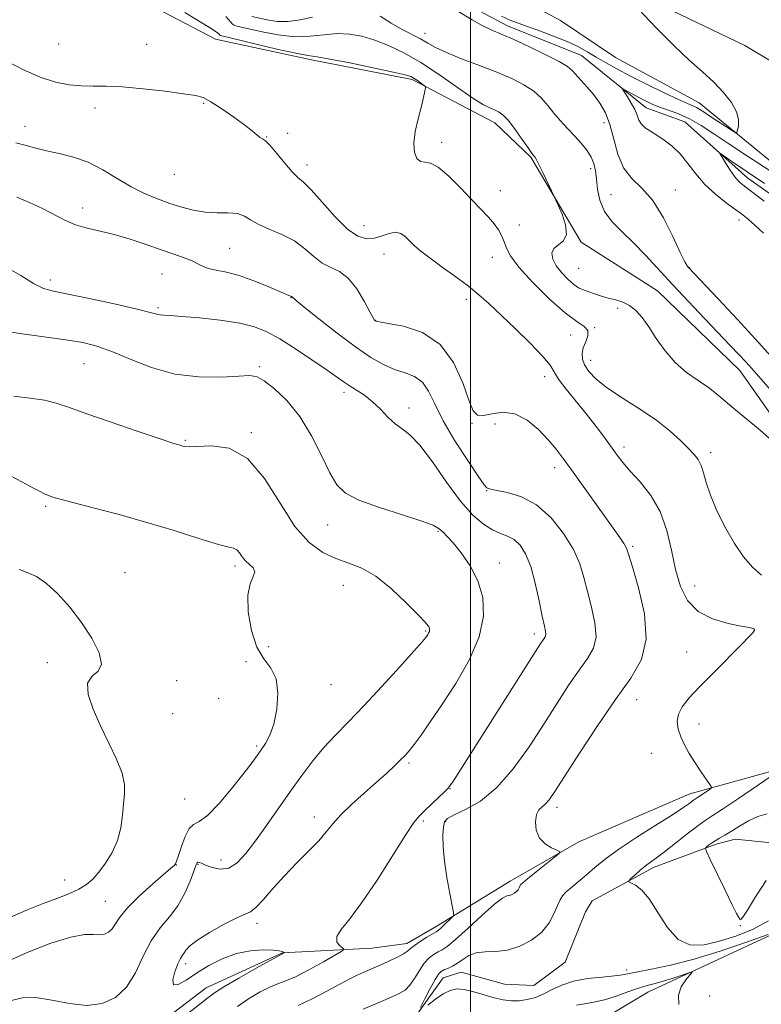
# Model space of a CAD drawing. Extents: x 2114800 to 2117700, y 354800 to 357700.
# Drawn here: x 2116384 to 2116575, y 355157 to 355411 of the extents above; entities that cross this region are included whole.
import ezdxf

# ---------------------------------------------------------------- set-up
doc = ezdxf.new("R2010")
doc.units = 0
doc.header["$MEASUREMENT"] = 0
for name, color, linetype, lineweight in [('32000', 7, 'Continuous', 0), ('DTM HARD BREAKLINE', 7, 'Continuous', 0), ('DTM SPOT ELEVATION', 2, 'Continuous', 13), ('INDEX CONTOUR', 41, 'Continuous', 13), ('INTERMEDIATE CONTOUR', 44, 'Continuous', 0)]:
    doc.layers.add(name, color=color, linetype=linetype, lineweight=lineweight)

msp = doc.modelspace()

# ---------------------------------------------------------------- linework, layer by layer
at = {"layer": '32000', "flags": 128}
msp.add_lwpolyline([(2116500, 355000), (2116500, 357500)], dxfattribs=at)
at = {"layer": 'DTM HARD BREAKLINE'}
for points in [[(2116761.24, 355271.97, 980.33), (2116701.5, 355316.59, 981.71), (2116645.87, 355357.25, 983.23), (2116602.26, 355384.99, 984.8), (2116570.64, 355403.9, 986.57), (2116537.31, 355419.96, 987.98), (2116504.41, 355434.48, 989.02), (2116480.74, 355442.38, 989.84), (2116439.4, 355455.4, 991.65), (2116372.96, 355475.38, 993.58), (2116317.37, 355491.93, 994.94), (2116240.41, 355514.57, 997.24), (2116167.82, 355535.75, 999.09), (2116088.36, 355559.21, 1000.01), (2115996.01, 355585.64, 1000.69), (2115905.3, 355614.1, 1001.23), (2115869.462, 355624.357, 1001.369)], [(2116381.78, 355457.85, 990.95), (2116384.56, 355457.11, 990.82), (2116393.63, 355447.98, 990.68), (2116403.7, 355434.01, 990.12), (2116406.46, 355431.78, 990.06), (2116418.69, 355434.03, 989.94), (2116425.45, 355433.28, 989.85), (2116433.66, 355425.58, 989.52), (2116439.17, 355419.11, 989.01), (2116443.46, 355414.54, 988.74), (2116445.37, 355413.44, 988.4), (2116449.67, 355412.95, 988.3), (2116462.58, 355421.38, 987.89), (2116472.06, 355427.61, 987.85), (2116473.69, 355427.51, 987.84), (2116496.52, 355415.92, 987.64), (2116509.53, 355408.97, 987.47), (2116528.56, 355401.3, 987.19), (2116545.2, 355387.85, 985.28), (2116555.18, 355384.17, 984.85), (2116571.44, 355369.7, 983.29), (2116589.38, 355357.06, 982.99), (2116592.417, 355355.89, 982.99)], [(2116584.32, 355368.29, 986.67), (2116558.91, 355389.07, 988.81), (2116537.35, 355400.77, 989.33), (2116523.14, 355410.28, 989.49), (2116507.87, 355418.59, 990.38), (2116474.37, 355433.66, 990.24)], [(2116620.86, 355274.09, 991.65), (2116600.24, 355284.41, 992.04), (2116582.52, 355301.52, 991.72), (2116569.34, 355320.13, 990.9), (2116548.1, 355340.68, 991.26), (2116528.45, 355353.16, 991.85), (2116515.55, 355375.1, 992.14), (2116506.23, 355383.91, 992.67), (2116484.94, 355395.09, 994.26), (2116459.03, 355400.18, 994.34), (2116434.34, 355405.55, 994.7), (2116417.04, 355414.52, 995.19), (2116379.56, 355426.41, 995.9)], [(2116384.62, 355131.49, 1004.54), (2116400.28, 355142.78, 1004.73), (2116415.25, 355148.31, 1004.63), (2116431.94, 355161.07, 1004.65), (2116451.54, 355170.07, 1004.06), (2116474.66, 355171.28, 1001.1), (2116483.62, 355172.46, 1000.52), (2116491.12, 355176.85, 1000.48), (2116510.19, 355188.55, 998.52), (2116527.89, 355198.65, 997.82), (2116556.45, 355211.02, 996.63), (2116586.24, 355219.28, 993.36), (2116602.79, 355229.32, 992.76), (2116625.58, 355246.31, 992.01), (2116638.19, 355253.77, 991.01), (2116634.29, 355265.71, 990.92), (2116620.86, 355274.09, 991.65)], [(2116475.188, 355141.518, 996.299), (2116484.69, 355152.13, 996.17), (2116492.94, 355163.63, 995.25), (2116497.6, 355165.12, 995.17), (2116508.74, 355162.04, 994.97), (2116516.29, 355161.66, 994.82), (2116524.33, 355167.68, 994.68), (2116529.61, 355180.66, 994.64), (2116531.27, 355183.45, 994.61), (2116547.28, 355192.16, 993.55), (2116563.21, 355198.11, 991.66), (2116568.1, 355199.34, 991.32), (2116577.5, 355198.38, 991.15), (2116590.1, 355206.76, 990.77), (2116606.15, 355201.4, 990.36), (2116624.58, 355207.53, 990.03), (2116638.1, 355215.67, 989.59), (2116658.65, 355223.28, 987.6), (2116671.52, 355224.05, 987.44), (2116689.04, 355224.85, 985.37), (2116708.52, 355228.41, 983.77), (2116738.39, 355236.42, 981.13), (2116757.968, 355245.008, 979.827)], [(2116502.426, 355000, 1016.902), (2116504.88, 355008.39, 1016.38), (2116503.34, 355018.05, 1015.53), (2116488.96, 355037.11, 1014.06), (2116469.02, 355046.52, 1010.75), (2116456.42, 355057.02, 1008.53), (2116454.94, 355070.8, 1007.17), (2116457.82, 355095.05, 1003.86), (2116473.97, 355127.17, 1001.21), (2116497.14, 355140.13, 1000.65), (2116528.26, 355149.43, 1000.31), (2116545.64, 355159.92, 999), (2116585.93, 355178.68, 995.56), (2116616.39, 355185.47, 994.68), (2116637.93, 355189.24, 994.18), (2116653.54, 355198.34, 992.39), (2116675.65, 355209.35, 988.8), (2116689, 355215.66, 987.72)]]:
    msp.add_polyline3d(points, dxfattribs=at)
at = {"layer": 'DTM SPOT ELEVATION'}
for p in [(2116488.236, 355407.026, 989.355), (2116393.94, 355404.24, 994.85), (2116416.58, 355404.18, 995.05), (2116403.25, 355387.8, 996.55), (2116431.22, 355388.98, 996.15), (2116534.347, 355384.013, 988.595), (2116385.22, 355383.09, 997.35), (2116447.5, 355380.26, 995.95), (2116452.9, 355381.23, 994.15), (2116492.57, 355378.91, 993.55), (2116457.91, 355373.08, 995.45), (2116530.95, 355372.15, 990.45), (2116423.69, 355370.7, 996.75), (2116507.65, 355366.44, 993.25), (2116552.76, 355366.643, 987.55), (2116536.14, 355365.45, 988.85), (2116400.07, 355362.01, 999.45), (2116569.11, 355358.89, 986.55), (2116472.57, 355357.46, 995.15), (2116512.57, 355357.66, 993.15), (2116437.97, 355351.59, 999.05), (2116477.68, 355350.13, 996.75), (2116505.56, 355349.29, 994.75), (2116527.82, 355346.5, 990.85), (2116556.34, 355346.63, 987.95), (2116391.8, 355343.42, 1001.55), (2116420.54, 355344.99, 1000.95), (2116453.71, 355338.92, 1000.05), (2116498.9, 355338.46, 996.45), (2116419.47, 355336.34, 1001.75), (2116537.92, 355336.19, 992.35), (2116475.57, 355333.08, 997.95), (2116531.97, 355331.15, 993.95), (2116525.76, 355329.24, 994.75), (2116400.46, 355321.9, 1004.95), (2116445.6, 355321.11, 1003.75), (2116530.92, 355322.71, 993.35), (2116519.12, 355318.58, 996.55), (2116467.38, 355314.53, 1002.45), (2116484.16, 355310.45, 1001.45), (2116500.35, 355306.53, 998.15), (2116506.29, 355306.32, 998.95), (2116443.52, 355304.07, 1005.85), (2116426.53, 355302.13, 1005.85), (2116539.47, 355300.44, 995.55), (2116561.86, 355298.95, 993.55), (2116521.63, 355295.1, 998.55), (2116504.18, 355289.18, 1000.05), (2116390.57, 355285.09, 1008.25), (2116463.18, 355280.3, 1004.75), (2116491.58, 355278.68, 1004.15), (2116541.78, 355274.79, 997.75), (2116507.37, 355270.51, 1003.35), (2116411.03, 355268.02, 1009.35), (2116439.31, 355269.76, 1008.35), (2116467.19, 355264.77, 1006.85), (2116557.68, 355264.64, 995.15), (2116488.42, 355253.01, 1006.15), (2116516.44, 355252.21, 1002.45), (2116572.95, 355253.26, 996.05), (2116448.04, 355248.97, 1006.95), (2116555.62, 355247.6, 996.95), (2116390.98, 355244.82, 1010.55), (2116442.12, 355245.13, 1008.55), (2116424.33, 355240.18, 1009.45), (2116464.01, 355239.18, 1007.25), (2116435.11, 355235.68, 1009.05), (2116542.79, 355235.33, 997.15), (2116423.25, 355231.68, 1008.35), (2116558.82, 355229.06, 995.25), (2116444.9, 355223.41, 1008.25), (2116546.59, 355221.48, 997.05), (2116484.15, 355218.95, 1003.75), (2116494.69, 355212.42, 1001.95), (2116426.4, 355209.73, 1009.05), (2116522.28, 355207.57, 997.55), (2116459.72, 355205.09, 1004.55), (2116487.8, 355204.03, 1001.75), (2116493.6, 355203.9, 999.75), (2116435.72, 355193.98, 1006.75), (2116424.26, 355192.75, 1007.95), (2116429.77, 355192.88, 1005.85), (2116395.42, 355188.87, 1010.85), (2116405.94, 355183.36, 1008.95), (2116444.98, 355177.65, 1003.55), (2116569.46, 355177.1, 992.05), (2116426.58, 355167.26, 1003.55), (2116540.183, 355165.691, 995.53), (2116561.57, 355158.96, 996.55)]:
    msp.add_point(p, dxfattribs=at)
at = {"layer": 'INDEX CONTOUR'}
for points in [[(2116459.295, 355411.143, 990), (2116456.117, 355410.457, 990), (2116453.009, 355410.073, 990), (2116450.3, 355410.104, 990), (2116448.041, 355410.41, 990), (2116443.7, 355411.315, 990)], [(2116578.984, 355313.158, 990), (2116572.394, 355320.655, 990), (2116570.846, 355322.374, 990), (2116569.093, 355324.268, 990), (2116566.885, 355326.608, 990), (2116560.279, 355333.525, 990), (2116556.132, 355337.888, 990), (2116552.028, 355342.271, 990), (2116545.043, 355349.867, 990), (2116541.97, 355353.034, 990), (2116539.047, 355355.838, 990), (2116536.47, 355358.467, 990), (2116534.504, 355361.142, 990), (2116533.321, 355364.004, 990), (2116532.726, 355366.87, 990), (2116532.434, 355369.472, 990), (2116532.179, 355371.622, 990), (2116531.777, 355373.445, 990), (2116531.067, 355375.143, 990), (2116529.934, 355376.883, 990), (2116528.455, 355378.692, 990), (2116526.756, 355380.563, 990), (2116524.958, 355382.487, 990), (2116523.159, 355384.448, 990), (2116521.451, 355386.428, 990), (2116519.87, 355388.403, 990), (2116518.222, 355390.32, 990), (2116516.256, 355392.123, 990), (2116513.752, 355393.779, 990), (2116510.609, 355395.37, 990), (2116506.757, 355397.003, 990), (2116502.259, 355398.744, 990), (2116497.695, 355400.48, 990), (2116493.779, 355402.058, 990), (2116491.005, 355403.369, 990), (2116488.986, 355404.498, 990), (2116487.114, 355405.576, 990), (2116482.347, 355408.042, 990), (2116479.557, 355409.614, 990), (2116476.687, 355411.454, 990)], [(2116455.587, 355156.506, 1000), (2116459.174, 355158.186, 1000), (2116462.952, 355160.183, 1000), (2116466.331, 355162.035, 1000), (2116468.877, 355163.388, 1000), (2116470.768, 355164.327, 1000), (2116472.335, 355165.048, 1000), (2116477.278, 355167.19, 1000), (2116479.256, 355168.06, 1000), (2116481.179, 355168.957, 1000), (2116482.738, 355169.786, 1000), (2116483.749, 355170.492, 1000), (2116484.532, 355171.183, 1000), (2116485.532, 355172.004, 1000), (2116487.044, 355173.037, 1000), (2116488.762, 355174.11, 1000), (2116491.137, 355175.519, 1000), (2116491.708, 355175.901, 1000), (2116492.317, 355176.418, 1000), (2116493.223, 355177.26, 1000), (2116495.109, 355179.061, 1000), (2116495.57, 355179.614, 1000), (2116495.615, 355180.428, 1000), (2116495.284, 355182.202, 1000), (2116494.646, 355185.391, 1000), (2116493.901, 355189.476, 1000), (2116493.278, 355193.696, 1000), (2116492.953, 355197.4, 1000), (2116492.889, 355200.377, 1000), (2116492.996, 355202.528, 1000), (2116493.27, 355203.85, 1000), (2116494.055, 355204.719, 1000), (2116495.781, 355205.61, 1000), (2116498.727, 355206.977, 1000), (2116502.559, 355209.199, 1000), (2116506.792, 355212.64, 1000), (2116511.008, 355217.481, 1000), (2116515.051, 355223.186, 1000), (2116518.83, 355229.04, 1000), (2116522.265, 355234.423, 1000), (2116525.317, 355239.104, 1000), (2116527.956, 355242.946, 1000), (2116530.122, 355245.94, 1000), (2116531.641, 355248.585, 1000), (2116532.307, 355251.502, 1000), (2116532.024, 355255.134, 1000), (2116531.131, 355259.188, 1000), (2116530.074, 355263.191, 1000), (2116529.155, 355266.811, 1000), (2116528.094, 355270.283, 1000), (2116526.465, 355273.989, 1000), (2116523.957, 355278.13, 1000), (2116520.716, 355282.202, 1000), (2116517.001, 355285.522, 1000), (2116513.115, 355287.597, 1000), (2116509.533, 355288.674, 1000), (2116506.774, 355289.19, 1000), (2116505.198, 355289.51, 1000), (2116504.527, 355289.714, 1000), (2116504.324, 355289.808, 1000), (2116504.147, 355289.927, 1000), (2116503.524, 355290.697, 1000), (2116501.978, 355292.872, 1000), (2116499.25, 355296.902, 1000), (2116495.957, 355302.027, 1000), (2116492.935, 355307.187, 1000), (2116490.789, 355311.5, 1000), (2116489.196, 355314.81, 1000), (2116487.602, 355317.141, 1000), (2116485.571, 355318.588, 1000), (2116483.136, 355319.53, 1000), (2116480.446, 355320.417, 1000), (2116477.58, 355321.66, 1000), (2116474.317, 355323.512, 1000), (2116470.365, 355326.187, 1000), (2116465.64, 355329.723, 1000), (2116460.907, 355333.438, 1000), (2116457.139, 355336.474, 1000), (2116455.04, 355338.199, 1000), (2116454.016, 355339.083, 1000), (2116453.906, 355339.136, 1000), (2116453.771, 355339.236, 1000), (2116453.641, 355339.305, 1000), (2116452.575, 355339.744, 1000), (2116447.865, 355341.758, 1000), (2116444.17, 355343.254, 1000), (2116440.405, 355344.582, 1000), (2116437.129, 355345.451, 1000), (2116434.466, 355345.991, 1000), (2116432.435, 355346.436, 1000), (2116430.978, 355346.978, 1000), (2116429.74, 355347.631, 1000), (2116428.289, 355348.365, 1000), (2116426.266, 355349.166, 1000), (2116423.604, 355350.091, 1000), (2116420.307, 355351.213, 1000), (2116416.438, 355352.559, 1000), (2116412.297, 355353.952, 1000), (2116408.243, 355355.171, 1000), (2116404.563, 355356.07, 1000), (2116401.26, 355356.83, 1000), (2116398.265, 355357.709, 1000), (2116395.485, 355358.902, 1000), (2116389.746, 355361.887, 1000), (2116386.44, 355363.411, 1000), (2116383.1, 355364.767, 1000)], [(2116381.515, 355179.284, 1010), (2116386.056, 355181.271, 1010), (2116389.948, 355182.774, 1010), (2116393.467, 355184.074, 1010), (2116396.568, 355185.275, 1010), (2116399.128, 355186.44, 1010), (2116401.094, 355187.648, 1010), (2116402.707, 355189.06, 1010), (2116404.278, 355190.859, 1010), (2116406.016, 355193.175, 1010), (2116407.719, 355195.937, 1010), (2116409.083, 355199.021, 1010), (2116409.896, 355202.286, 1010), (2116410.312, 355205.509, 1010), (2116410.582, 355208.449, 1010), (2116410.852, 355210.982, 1010), (2116410.869, 355213.456, 1010), (2116410.277, 355216.339, 1010), (2116408.847, 355219.965, 1010), (2116406.851, 355224.144, 1010), (2116404.689, 355228.554, 1010), (2116402.765, 355232.859, 1010), (2116401.511, 355236.662, 1010), (2116401.364, 355239.555, 1010), (2116402.504, 355241.344, 1010), (2116404.077, 355242.697, 1010), (2116404.973, 355244.498, 1010), (2116404.351, 355247.4, 1010), (2116402.449, 355251.132, 1010), (2116399.777, 355255.193, 1010), (2116396.792, 355259.114, 1010), (2116393.739, 355262.567, 1010), (2116390.815, 355265.259, 1010), (2116388.177, 355267.006, 1010), (2116385.845, 355268.077, 1010), (2116383.802, 355268.851, 1010)]]:
    msp.add_polyline3d(points, dxfattribs=at)
at = {"layer": 'INTERMEDIATE CONTOUR'}
for points in [[(2116578.976, 355322.051, 988), (2116574.192, 355327.362, 988), (2116568.824, 355333.173, 988), (2116563.661, 355338.676, 988), (2116556.107, 355346.669, 988), (2116555.806, 355347.064, 988), (2116555.19, 355348.162, 988), (2116554.016, 355350.579, 988), (2116552.122, 355354.634, 988), (2116549.675, 355359.461, 988), (2116546.924, 355363.897, 988), (2116544.12, 355367.114, 988), (2116541.529, 355369.642, 988), (2116539.415, 355372.344, 988), (2116537.946, 355375.84, 988), (2116536.885, 355379.76, 988), (2116535.896, 355383.487, 988), (2116534.704, 355386.547, 988), (2116533.295, 355389.031, 988), (2116531.719, 355391.175, 988), (2116530.048, 355393.155, 988), (2116526.161, 355397.426, 988), (2116524.941, 355398.428, 988), (2116522.777, 355399.724, 988), (2116519.233, 355401.551, 988), (2116514.971, 355403.61, 988), (2116510.929, 355405.469, 988), (2116505.337, 355407.898, 988), (2116503.024, 355409.027, 988), (2116500.402, 355410.514, 988), (2116492.982, 355414.997, 988)], [(2116574.925, 355267.396, 994), (2116572.578, 355269.433, 994), (2116570.277, 355272.117, 994), (2116567.96, 355275.523, 994), (2116565.619, 355279.623, 994), (2116563.462, 355283.962, 994), (2116561.754, 355287.981, 994), (2116560.664, 355291.238, 994), (2116559.979, 355293.755, 994), (2116559.39, 355295.672, 994), (2116558.624, 355297.161, 994), (2116557.55, 355298.522, 994), (2116556.071, 355300.084, 994), (2116554.081, 355302.103, 994), (2116551.44, 355304.53, 994), (2116547.996, 355307.238, 994), (2116543.744, 355310.094, 994), (2116539.266, 355312.929, 994), (2116535.289, 355315.566, 994), (2116532.382, 355317.865, 994), (2116530.476, 355319.844, 994), (2116529.344, 355321.559, 994), (2116528.786, 355323.078, 994), (2116528.705, 355324.51, 994), (2116529.034, 355325.978, 994), (2116529.642, 355327.552, 994), (2116530.163, 355329.091, 994), (2116530.168, 355330.404, 994), (2116529.287, 355331.445, 994), (2116527.375, 355332.751, 994), (2116524.341, 355335.004, 994), (2116520.275, 355338.609, 994), (2116515.969, 355342.866, 994), (2116512.394, 355346.798, 994), (2116510.258, 355349.662, 994), (2116509.211, 355351.664, 994), (2116508.638, 355353.245, 994), (2116508.018, 355354.776, 994), (2116507.189, 355356.337, 994), (2116506.082, 355357.936, 994), (2116504.625, 355359.622, 994), (2116500.332, 355364.085, 994), (2116497.423, 355367.169, 994), (2116494.383, 355370.246, 994), (2116491.68, 355372.546, 994), (2116489.661, 355373.555, 994), (2116488.213, 355373.781, 994), (2116487.103, 355373.983, 994), (2116486.167, 355374.799, 994), (2116485.522, 355376.364, 994), (2116485.354, 355378.693, 994), (2116485.763, 355381.706, 994), (2116486.514, 355384.957, 994), (2116487.286, 355387.908, 994), (2116487.826, 355390.133, 994), (2116488.142, 355391.647, 994), (2116488.307, 355392.579, 994), (2116488.367, 355393.075, 994), (2116488.254, 355393.358, 994), (2116487.87, 355393.672, 994), (2116486.294, 355394.826, 994), (2116485.444, 355395.413, 994), (2116484.63, 355395.858, 994), (2116483.132, 355396.327, 994), (2116480.046, 355397.048, 994), (2116474.894, 355398.155, 994), (2116468.905, 355399.387, 994), (2116463.732, 355400.385, 994), (2116460.487, 355400.921, 994), (2116458.113, 355401.278, 994), (2116455.009, 355401.871, 994), (2116450.108, 355402.974, 994), (2116444.471, 355404.309, 994), (2116435.615, 355406.445, 994), (2116435.527, 355406.495, 994), (2116435.449, 355406.568, 994), (2116435.357, 355406.678, 994), (2116435.155, 355406.878, 994), (2116434.442, 355407.391, 994), (2116432.742, 355408.48, 994), (2116426.399, 355412.389, 994)], [(2116508.004, 355411.412, 988), (2116510.216, 355410.436, 988), (2116512.242, 355409.639, 988), (2116518.044, 355407.536, 988), (2116521.784, 355406.132, 988), (2116525.265, 355404.711, 988), (2116528.003, 355403.407, 988), (2116530.229, 355402.17, 988), (2116532.355, 355400.898, 988), (2116534.754, 355399.496, 988), (2116537.65, 355397.887, 988), (2116541.227, 355396, 988), (2116545.509, 355393.835, 988), (2116549.869, 355391.696, 988), (2116553.522, 355389.959, 988), (2116555.895, 355388.889, 988), (2116557.28, 355388.297, 988), (2116558.183, 355387.881, 988), (2116559.057, 355387.38, 988), (2116560.138, 355386.677, 988), (2116561.612, 355385.697, 988), (2116567.231, 355382.042, 988), (2116568.151, 355381.484, 988), (2116568.542, 355381.488, 988), (2116568.737, 355382.056, 988), (2116568.961, 355383.178, 988), (2116568.984, 355384.791, 988), (2116568.47, 355386.815, 988), (2116567.165, 355389.167, 988), (2116565.16, 355391.731, 988), (2116562.631, 355394.387, 988), (2116559.705, 355397.093, 988), (2116556.314, 355400.133, 988), (2116552.338, 355403.87, 988), (2116547.817, 355408.443, 988), (2116543.417, 355413.084, 988)], [(2116577.734, 355301.909, 992), (2116574.559, 355304.725, 992), (2116567.762, 355310.325, 992), (2116563.344, 355314.14, 992), (2116561.237, 355315.753, 992), (2116558.594, 355317.526, 992), (2116555.624, 355319.617, 992), (2116552.69, 355322.157, 992), (2116550.087, 355325.185, 992), (2116547.834, 355328.389, 992), (2116545.883, 355331.362, 992), (2116544.17, 355333.778, 992), (2116542.577, 355335.609, 992), (2116540.97, 355336.906, 992), (2116539.245, 355337.746, 992), (2116537.402, 355338.309, 992), (2116535.467, 355338.803, 992), (2116533.492, 355339.384, 992), (2116531.624, 355339.997, 992), (2116528.821, 355340.961, 992), (2116527.765, 355341.461, 992), (2116526.578, 355342.295, 992), (2116525.069, 355343.636, 992), (2116523.46, 355345.328, 992), (2116522.072, 355347.13, 992), (2116521.19, 355348.832, 992), (2116520.949, 355350.331, 992), (2116521.442, 355351.554, 992), (2116523.967, 355353.582, 992), (2116524.741, 355355.218, 992), (2116524.478, 355357.678, 992), (2116523.56, 355360.421, 992), (2116522.584, 355362.703, 992), (2116521.986, 355364.037, 992), (2116521.563, 355364.952, 992), (2116518.664, 355370.989, 992), (2116517.562, 355373.23, 992), (2116516.867, 355374.572, 992), (2116516.505, 355375.183, 992), (2116516.135, 355375.632, 992), (2116515.719, 355376.194, 992), (2116514.821, 355377.475, 992), (2116513.302, 355379.668, 992), (2116511.469, 355382.249, 992), (2116509.736, 355384.521, 992), (2116508.411, 355385.957, 992), (2116507.365, 355386.732, 992), (2116506.362, 355387.196, 992), (2116505.14, 355387.702, 992), (2116503.34, 355388.625, 992), (2116500.581, 355390.343, 992), (2116496.647, 355393.064, 992), (2116491.988, 355396.317, 992), (2116487.219, 355399.46, 992), (2116482.843, 355401.977, 992), (2116478.9, 355403.868, 992), (2116475.316, 355405.259, 992), (2116472.006, 355406.25, 992), (2116468.83, 355406.828, 992), (2116465.64, 355406.952, 992), (2116462.294, 355406.656, 992), (2116458.686, 355406.257, 992), (2116454.718, 355406.146, 992), (2116450.415, 355406.59, 992), (2116446.282, 355407.366, 992), (2116439.783, 355408.846, 992), (2116439.258, 355409.003, 992), (2116438.917, 355409.193, 992), (2116438.616, 355409.477, 992), (2116437.758, 355410.508, 992), (2116436.925, 355411.333, 992)], [(2116487.114, 355156.027, 996), (2116488.254, 355158.262, 996), (2116489.633, 355160.915, 996), (2116490.891, 355163.221, 996), (2116491.772, 355164.611, 996), (2116492.438, 355165.29, 996), (2116493.153, 355165.657, 996), (2116494.123, 355166.056, 996), (2116495.313, 355166.608, 996), (2116496.624, 355167.377, 996), (2116498.002, 355168.371, 996), (2116499.556, 355169.362, 996), (2116501.438, 355170.064, 996), (2116503.757, 355170.311, 996), (2116506.466, 355170.409, 996), (2116509.472, 355170.784, 996), (2116512.646, 355171.772, 996), (2116515.7, 355173.356, 996), (2116518.307, 355175.429, 996), (2116520.222, 355177.84, 996), (2116521.532, 355180.257, 996), (2116522.41, 355182.303, 996), (2116523.042, 355183.724, 996), (2116523.687, 355184.754, 996), (2116524.619, 355185.752, 996), (2116526.038, 355187.004, 996), (2116529.859, 355190.212, 996), (2116532.013, 355192.07, 996), (2116534.637, 355194.208, 996), (2116538.167, 355196.788, 996), (2116542.794, 355199.855, 996), (2116547.734, 355202.989, 996), (2116551.96, 355205.653, 996), (2116554.697, 355207.443, 996), (2116556.19, 355208.49, 996), (2116557.397, 355209.387, 996), (2116558.471, 355210.089, 996), (2116561.463, 355212.115, 996), (2116561.945, 355212.505, 996), (2116561.932, 355212.921, 996), (2116561.413, 355213.719, 996), (2116560.412, 355215.154, 996), (2116559.098, 355217.082, 996), (2116557.674, 355219.256, 996), (2116556.321, 355221.465, 996), (2116555.126, 355223.636, 996), (2116554.153, 355225.733, 996), (2116553.479, 355227.73, 996), (2116553.222, 355229.654, 996), (2116553.517, 355231.547, 996), (2116554.495, 355233.494, 996), (2116556.289, 355235.773, 996), (2116559.032, 355238.707, 996), (2116562.692, 355242.43, 996), (2116569.819, 355249.57, 996), (2116571.783, 355251.577, 996), (2116572.703, 355252.575, 996), (2116573.033, 355253.006, 996), (2116573.151, 355253.246, 996), (2116573.142, 355253.405, 996), (2116573.011, 355253.527, 996), (2116572.682, 355253.66, 996), (2116571.748, 355253.883, 996), (2116569.716, 355254.28, 996), (2116566.332, 355254.961, 996), (2116562.302, 355256.135, 996), (2116558.569, 355258.037, 996), (2116555.862, 355260.844, 996), (2116554.053, 355264.497, 996), (2116552.797, 355268.881, 996), (2116551.748, 355273.824, 996), (2116550.548, 355278.934, 996), (2116548.835, 355283.763, 996), (2116546.4, 355287.942, 996), (2116543.644, 355291.416, 996), (2116541.118, 355294.212, 996), (2116539.221, 355296.412, 996), (2116537.722, 355298.344, 996), (2116534.452, 355302.861, 996), (2116532.32, 355305.728, 996), (2116529.865, 355308.89, 996), (2116524.639, 355315.336, 996), (2116522.676, 355317.933, 996), (2116520.458, 355321.512, 996), (2116518.626, 355323.776, 996), (2116515.415, 355327.084, 996), (2116511.446, 355330.926, 996), (2116504.667, 355337.37, 996), (2116502.151, 355339.66, 996), (2116499.466, 355341.857, 996), (2116496.185, 355344.284, 996), (2116492.686, 355346.774, 996), (2116489.551, 355349.035, 996), (2116487.217, 355350.851, 996), (2116485.553, 355352.298, 996), (2116483.161, 355354.64, 996), (2116482.008, 355355.464, 996), (2116480.678, 355355.782, 996), (2116479.062, 355355.473, 996), (2116477.223, 355354.825, 996), (2116475.268, 355354.23, 996), (2116473.248, 355354.076, 996), (2116471.002, 355354.738, 996), (2116468.314, 355356.59, 996), (2116465.101, 355359.77, 996), (2116461.796, 355363.476, 996), (2116458.966, 355366.671, 996), (2116456.991, 355368.631, 996), (2116455.524, 355369.898, 996), (2116454.035, 355371.33, 996), (2116452.15, 355373.522, 996), (2116450.127, 355376.02, 996), (2116448.377, 355378.108, 996), (2116447.199, 355379.27, 996), (2116446.433, 355379.789, 996), (2116445.804, 355380.148, 996), (2116445.032, 355380.766, 996), (2116443.823, 355381.803, 996), (2116441.879, 355383.353, 996), (2116439.067, 355385.413, 996), (2116435.92, 355387.587, 996), (2116433.137, 355389.378, 996), (2116431.126, 355390.439, 996), (2116429.129, 355391.003, 996), (2116426.096, 355391.452, 996), (2116421.35, 355392.068, 996), (2116415.702, 355392.733, 996), (2116410.335, 355393.233, 996), (2116406.141, 355393.42, 996), (2116402.834, 355393.429, 996), (2116399.836, 355393.465, 996), (2116396.653, 355393.73, 996), (2116393.116, 355394.417, 996), (2116389.137, 355395.717, 996), (2116384.72, 355397.709, 996), (2116380.225, 355400.026, 996)], [(2116575.405, 355355.501, 986), (2116573.242, 355357.544, 986), (2116571.581, 355359.025, 986), (2116570.097, 355360.216, 986), (2116568.302, 355361.536, 986), (2116565.86, 355363.316, 986), (2116563.052, 355365.533, 986), (2116560.313, 355368.073, 986), (2116557.971, 355370.805, 986), (2116555.923, 355373.51, 986), (2116553.959, 355375.95, 986), (2116551.923, 355377.94, 986), (2116549.889, 355379.514, 986), (2116547.986, 355380.755, 986), (2116546.327, 355381.76, 986), (2116544.978, 355382.655, 986), (2116543.989, 355383.578, 986), (2116543.358, 355384.647, 986), (2116542.875, 355385.907, 986), (2116542.279, 355387.387, 986), (2116541.395, 355389.058, 986), (2116540.405, 355390.674, 986), (2116539.151, 355392.612, 986), (2116539.192, 355392.747, 986), (2116539.74, 355392.458, 986), (2116542.175, 355391.09, 986), (2116543.69, 355390.268, 986), (2116545.193, 355389.497, 986), (2116546.796, 355388.763, 986), (2116548.676, 355388.023, 986), (2116550.958, 355387.217, 986), (2116553.57, 355386.234, 986), (2116556.39, 355384.947, 986), (2116559.355, 355383.247, 986), (2116562.653, 355381.103, 986), (2116566.531, 355378.5, 986), (2116571.069, 355375.504, 986), (2116582.271, 355368.229, 986)], [(2116472.369, 355155.589, 998), (2116476.204, 355157.233, 998), (2116479.365, 355158.575, 998), (2116481.587, 355159.561, 998), (2116483.117, 355160.478, 998), (2116484.334, 355161.701, 998), (2116485.547, 355163.471, 998), (2116486.805, 355165.5, 998), (2116488.088, 355167.369, 998), (2116489.371, 355168.752, 998), (2116490.595, 355169.691, 998), (2116491.693, 355170.322, 998), (2116492.692, 355170.847, 998), (2116494.003, 355171.728, 998), (2116496.134, 355173.497, 998), (2116499.356, 355176.43, 998), (2116503.003, 355179.797, 998), (2116506.178, 355182.615, 998), (2116508.209, 355184.158, 998), (2116509.34, 355184.728, 998), (2116510.042, 355184.884, 998), (2116510.697, 355185.088, 998), (2116511.327, 355185.415, 998), (2116511.865, 355185.842, 998), (2116512.26, 355186.34, 998), (2116512.53, 355186.839, 998), (2116512.711, 355187.261, 998), (2116512.898, 355187.599, 998), (2116513.424, 355188.122, 998), (2116514.684, 355189.172, 998), (2116516.879, 355190.934, 998), (2116521.614, 355194.689, 998), (2116522.787, 355195.665, 998), (2116522.945, 355196.135, 998), (2116522.227, 355196.502, 998), (2116520.826, 355197.117, 998), (2116519.169, 355198.131, 998), (2116517.74, 355199.643, 998), (2116516.922, 355201.661, 998), (2116516.702, 355203.824, 998), (2116516.964, 355205.682, 998), (2116517.587, 355206.912, 998), (2116518.426, 355207.725, 998), (2116519.332, 355208.459, 998), (2116520.272, 355209.524, 998), (2116521.695, 355211.607, 998), (2116528.024, 355221.485, 998), (2116532.689, 355228.602, 998), (2116537.357, 355235.383, 998), (2116541.292, 355240.822, 998), (2116544.05, 355245.625, 998), (2116545.259, 355250.924, 998), (2116544.764, 355257.425, 998), (2116543.266, 355264.12, 998), (2116541.685, 355269.572, 998), (2116540.712, 355272.77, 998), (2116540.127, 355274.386, 998), (2116539.482, 355275.52, 998), (2116538.395, 355277.103, 998), (2116526.004, 355294.502, 998), (2116523.873, 355297.463, 998), (2116522.024, 355299.877, 998), (2116520.005, 355302.247, 998), (2116517.474, 355304.886, 998), (2116514.54, 355307.345, 998), (2116511.421, 355308.985, 998), (2116508.343, 355309.386, 998), (2116505.562, 355309.007, 998), (2116503.338, 355308.527, 998), (2116501.82, 355308.595, 998), (2116500.699, 355309.742, 998), (2116499.555, 355312.471, 998), (2116497.982, 355316.975, 998), (2116495.64, 355322.221, 998), (2116492.206, 355326.869, 998), (2116487.602, 355329.891, 998), (2116482.736, 355331.514, 998), (2116478.763, 355332.28, 998), (2116476.53, 355332.656, 998), (2116475.653, 355332.828, 998), (2116475.443, 355332.912, 998), (2116475.288, 355333.076, 998), (2116474.894, 355333.714, 998), (2116474.046, 355335.272, 998), (2116472.599, 355337.976, 998), (2116470.686, 355341.152, 998), (2116468.509, 355343.905, 998), (2116466.246, 355345.603, 998), (2116463.979, 355346.669, 998), (2116461.764, 355347.789, 998), (2116459.607, 355349.472, 998), (2116457.309, 355351.51, 998), (2116454.619, 355353.518, 998), (2116451.421, 355355.195, 998), (2116448.137, 355356.583, 998), (2116445.32, 355357.813, 998), (2116443.334, 355358.965, 998), (2116441.764, 355359.933, 998), (2116440.005, 355360.563, 998), (2116437.602, 355360.776, 998), (2116434.707, 355360.799, 998), (2116431.626, 355360.934, 998), (2116428.595, 355361.415, 998), (2116425.594, 355362.204, 998), (2116422.536, 355363.197, 998), (2116419.349, 355364.33, 998), (2116416.025, 355365.7, 998), (2116412.572, 355367.443, 998), (2116408.998, 355369.606, 998), (2116405.315, 355371.866, 998), (2116401.535, 355373.81, 998), (2116397.71, 355375.139, 998), (2116394.042, 355376.011, 998), (2116390.769, 355376.698, 998), (2116388.027, 355377.414, 998), (2116385.53, 355378.139, 998), (2116382.89, 355378.793, 998)], [(2116575.609, 355363.736, 984), (2116570.552, 355367.602, 984), (2116569.175, 355368.786, 984), (2116568.046, 355370.066, 984), (2116566.841, 355371.771, 984), (2116565.67, 355373.603, 984), (2116564.754, 355375.103, 984), (2116564.287, 355375.91, 984), (2116564.352, 355376.04, 984), (2116565.004, 355375.603, 984), (2116567.862, 355373.595, 984), (2116569.583, 355372.409, 984), (2116571.254, 355371.287, 984), (2116575.734, 355368.325, 984)], [(2116439.996, 355156.286, 1002), (2116442.827, 355158.252, 1002), (2116445.831, 355160.009, 1002), (2116448.502, 355161.343, 1002), (2116450.537, 355162.163, 1002), (2116452.436, 355162.855, 1002), (2116454.899, 355163.93, 1002), (2116458.35, 355165.711, 1002), (2116462.102, 355167.778, 1002), (2116465.192, 355169.526, 1002), (2116466.884, 355170.518, 1002), (2116467.349, 355170.994, 1002), (2116466.985, 355171.363, 1002), (2116466.215, 355171.972, 1002), (2116465.561, 355172.92, 1002), (2116465.57, 355174.249, 1002), (2116466.676, 355176.075, 1002), (2116468.866, 355178.83, 1002), (2116472.017, 355183.024, 1002), (2116475.901, 355188.837, 1002), (2116483.213, 355200.416, 1002), (2116485.391, 355203.646, 1002), (2116486.83, 355205.411, 1002), (2116488.178, 355206.718, 1002), (2116491.739, 355210.08, 1002), (2116493.258, 355211.534, 1002), (2116494.145, 355212.405, 1002), (2116494.601, 355212.921, 1002), (2116494.954, 355213.436, 1002), (2116495.576, 355214.4, 1002), (2116517.96, 355249.629, 1002), (2116518.555, 355250.508, 1002), (2116518.953, 355251.058, 1002), (2116519.232, 355251.544, 1002), (2116519.354, 355252.08, 1002), (2116519.285, 355252.843, 1002), (2116518.996, 355254.257, 1002), (2116518.463, 355256.81, 1002), (2116517.673, 355260.748, 1002), (2116516.664, 355265.351, 1002), (2116515.485, 355269.661, 1002), (2116514.177, 355272.914, 1002), (2116512.751, 355275.14, 1002), (2116511.209, 355276.566, 1002), (2116509.542, 355277.444, 1002), (2116507.704, 355278.138, 1002), (2116505.638, 355279.034, 1002), (2116503.284, 355280.508, 1002), (2116500.568, 355282.885, 1002), (2116497.414, 355286.478, 1002), (2116493.833, 355291.349, 1002), (2116490.186, 355296.56, 1002), (2116486.923, 355300.921, 1002), (2116484.368, 355303.591, 1002), (2116482.343, 355305.117, 1002), (2116480.543, 355306.395, 1002), (2116478.711, 355308.113, 1002), (2116476.788, 355310.13, 1002), (2116474.764, 355312.098, 1002), (2116472.658, 355313.742, 1002), (2116470.602, 355315.085, 1002), (2116468.757, 355316.223, 1002), (2116467.163, 355317.291, 1002), (2116462.817, 355320.389, 1002), (2116459.151, 355322.914, 1002), (2116454.919, 355325.734, 1002), (2116450.887, 355328.283, 1002), (2116447.558, 355330.132, 1002), (2116444.379, 355331.391, 1002), (2116440.535, 355332.301, 1002), (2116435.532, 355333.058, 1002), (2116430.177, 355333.665, 1002), (2116425.601, 355334.076, 1002), (2116422.645, 355334.276, 1002), (2116420.997, 355334.358, 1002), (2116420.054, 355334.444, 1002), (2116419.165, 355334.657, 1002), (2116417.487, 355335.117, 1002), (2116414.131, 355335.946, 1002), (2116408.627, 355337.186, 1002), (2116402.19, 355338.571, 1002), (2116392.607, 355340.542, 1002), (2116389.976, 355341.299, 1002), (2116387.445, 355342.544, 1002), (2116384.142, 355344.574, 1002), (2116380.185, 355346.815, 1002)], [(2116427.104, 355154.36, 1004), (2116430.301, 355156.845, 1004), (2116432.347, 355158.501, 1004), (2116434.025, 355159.766, 1004), (2116436.446, 355161.309, 1004), (2116440.321, 355163.569, 1004), (2116444.775, 355166.089, 1004), (2116451.98, 355170.088, 1004), (2116451.945, 355170.136, 1004), (2116451.802, 355170.239, 1004), (2116451.473, 355170.42, 1004), (2116450.686, 355170.631, 1004), (2116449.121, 355170.801, 1004), (2116446.574, 355170.845, 1004), (2116443.304, 355170.594, 1004), (2116439.687, 355169.86, 1004), (2116436.058, 355168.527, 1004), (2116432.594, 355166.775, 1004), (2116429.433, 355164.857, 1004), (2116426.725, 355163.068, 1004), (2116424.678, 355161.878, 1004), (2116423.512, 355161.798, 1004), (2116423.34, 355163.115, 1004), (2116423.846, 355165.219, 1004), (2116424.607, 355167.273, 1004), (2116425.275, 355168.637, 1004), (2116425.808, 355169.452, 1004), (2116426.239, 355170.057, 1004), (2116426.685, 355170.762, 1004), (2116427.601, 355171.772, 1004), (2116429.527, 355173.265, 1004), (2116432.745, 355175.296, 1004), (2116436.509, 355177.434, 1004), (2116439.816, 355179.123, 1004), (2116441.952, 355180.022, 1004), (2116443.348, 355180.649, 1004), (2116444.721, 355181.736, 1004), (2116446.648, 355183.825, 1004), (2116449.133, 355186.696, 1004), (2116452.039, 355189.94, 1004), (2116455.19, 355193.187, 1004), (2116458.258, 355196.241, 1004), (2116460.876, 355198.947, 1004), (2116462.833, 355201.232, 1004), (2116464.548, 355203.352, 1004), (2116466.593, 355205.641, 1004), (2116469.367, 355208.328, 1004), (2116472.555, 355211.206, 1004), (2116475.668, 355213.959, 1004), (2116478.303, 355216.326, 1004), (2116480.402, 355218.264, 1004), (2116481.993, 355219.783, 1004), (2116483.158, 355220.962, 1004), (2116484.195, 355222.151, 1004), (2116485.453, 355223.77, 1004), (2116487.231, 355226.185, 1004), (2116489.615, 355229.557, 1004), (2116492.636, 355233.995, 1004), (2116496.194, 355239.486, 1004), (2116499.651, 355245.523, 1004), (2116502.235, 355251.477, 1004), (2116503.353, 355256.843, 1004), (2116503.126, 355261.616, 1004), (2116501.854, 355265.914, 1004), (2116499.867, 355269.802, 1004), (2116497.602, 355273.128, 1004), (2116495.529, 355275.684, 1004), (2116494.01, 355277.35, 1004), (2116492.991, 355278.345, 1004), (2116492.312, 355278.975, 1004), (2116491.692, 355279.531, 1004), (2116490.365, 355280.244, 1004), (2116487.443, 355281.333, 1004), (2116482.447, 355282.929, 1004), (2116476.529, 355284.831, 1004), (2116471.252, 355286.753, 1004), (2116467.765, 355288.557, 1004), (2116465.575, 355290.701, 1004), (2116463.775, 355293.794, 1004), (2116461.619, 355298.197, 1004), (2116459.003, 355303.305, 1004), (2116455.985, 355308.265, 1004), (2116452.689, 355312.366, 1004), (2116449.501, 355315.448, 1004), (2116446.874, 355317.49, 1004), (2116445.018, 355318.526, 1004), (2116443.173, 355318.816, 1004), (2116440.336, 355318.675, 1004), (2116435.798, 355318.432, 1004), (2116430.031, 355318.477, 1004), (2116423.802, 355319.217, 1004), (2116417.79, 355320.886, 1004), (2116412.321, 355323.034, 1004), (2116407.633, 355325.038, 1004), (2116403.785, 355326.427, 1004), (2116400.116, 355327.336, 1004), (2116395.783, 355328.05, 1004), (2116384.477, 355329.591, 1004), (2116379.559, 355330.376, 1004)], [(2116381.726, 355157.773, 1006), (2116384.539, 355158.455, 1006), (2116387.99, 355158.54, 1006), (2116392.162, 355157.901, 1006), (2116396.706, 355157.023, 1006), (2116401.162, 355156.541, 1006), (2116405.145, 355156.995, 1006), (2116408.563, 355158.534, 1006), (2116411.398, 355161.21, 1006), (2116413.69, 355164.95, 1006), (2116415.699, 355169.177, 1006), (2116417.741, 355173.19, 1006), (2116420.038, 355176.481, 1006), (2116422.42, 355179.33, 1006), (2116424.624, 355182.208, 1006), (2116426.43, 355185.417, 1006), (2116427.799, 355188.569, 1006), (2116428.734, 355191.101, 1006), (2116429.27, 355192.604, 1006), (2116429.555, 355193.269, 1006), (2116429.764, 355193.436, 1006), (2116430.077, 355193.384, 1006), (2116430.679, 355193.143, 1006), (2116431.758, 355192.679, 1006), (2116433.426, 355192.044, 1006), (2116435.496, 355191.628, 1006), (2116437.704, 355191.907, 1006), (2116439.864, 355193.253, 1006), (2116442.089, 355195.634, 1006), (2116444.568, 355198.915, 1006), (2116447.424, 355202.921, 1006), (2116453.596, 355211.707, 1006), (2116456.529, 355215.796, 1006), (2116459.361, 355219.54, 1006), (2116462.202, 355222.969, 1006), (2116465.184, 355226.187, 1006), (2116468.534, 355229.599, 1006), (2116472.498, 355233.683, 1006), (2116477.135, 355238.663, 1006), (2116481.738, 355243.735, 1006), (2116485.41, 355247.84, 1006), (2116487.507, 355250.211, 1006), (2116488.4, 355251.258, 1006), (2116488.714, 355251.683, 1006), (2116488.962, 355252.066, 1006), (2116489.204, 355252.488, 1006), (2116489.384, 355252.903, 1006), (2116489.461, 355253.279, 1006), (2116489.437, 355253.622, 1006), (2116489.326, 355253.95, 1006), (2116489.063, 355254.359, 1006), (2116488.27, 355255.259, 1006), (2116486.489, 355257.14, 1006), (2116483.446, 355260.25, 1006), (2116479.606, 355263.885, 1006), (2116475.616, 355267.098, 1006), (2116471.981, 355269.2, 1006), (2116468.627, 355270.526, 1006), (2116465.338, 355271.669, 1006), (2116461.935, 355273.221, 1006), (2116458.395, 355275.779, 1006), (2116454.734, 355279.938, 1006), (2116450.943, 355285.907, 1006), (2116446.922, 355292.334, 1006), (2116442.543, 355297.479, 1006), (2116437.819, 355300.075, 1006), (2116433.312, 355300.742, 1006), (2116427.537, 355300.461, 1006), (2116426.425, 355300.518, 1006), (2116425.84, 355300.654, 1006), (2116425.174, 355300.85, 1006), (2116423.556, 355301.363, 1006), (2116420.051, 355302.519, 1006), (2116414.171, 355304.496, 1006), (2116407.201, 355306.875, 1006), (2116400.874, 355309.088, 1006), (2116396.447, 355310.695, 1006), (2116393.281, 355311.756, 1006), (2116390.265, 355312.46, 1006), (2116386.55, 355312.987, 1006), (2116382.34, 355313.496, 1006)], [(2116379.53, 355167.356, 1008), (2116385.788, 355170.164, 1008), (2116391.901, 355172.539, 1008), (2116397.032, 355174.149, 1008), (2116400.576, 355174.801, 1008), (2116402.851, 355174.834, 1008), (2116404.401, 355174.724, 1008), (2116405.684, 355174.87, 1008), (2116406.785, 355175.365, 1008), (2116407.698, 355176.227, 1008), (2116409.634, 355179.263, 1008), (2116411.603, 355181.674, 1008), (2116414.682, 355184.715, 1008), (2116418.169, 355187.845, 1008), (2116422.825, 355191.857, 1008), (2116423.549, 355192.5, 1008), (2116423.792, 355192.756, 1008), (2116423.985, 355193.045, 1008), (2116424.286, 355193.731, 1008), (2116424.783, 355195.162, 1008), (2116425.533, 355197.491, 1008), (2116426.472, 355200.093, 1008), (2116427.506, 355202.144, 1008), (2116428.615, 355203.147, 1008), (2116430.078, 355203.888, 1008), (2116432.249, 355205.478, 1008), (2116435.303, 355208.656, 1008), (2116438.688, 355212.685, 1008), (2116441.673, 355216.455, 1008), (2116443.719, 355219.129, 1008), (2116445.056, 355220.949, 1008), (2116446.109, 355222.424, 1008), (2116447.209, 355224.036, 1008), (2116448.324, 355226.133, 1008), (2116449.332, 355229.032, 1008), (2116450.088, 355232.866, 1008), (2116450.359, 355237.024, 1008), (2116449.893, 355240.709, 1008), (2116448.56, 355243.416, 1008), (2116446.734, 355245.805, 1008), (2116444.916, 355248.829, 1008), (2116443.536, 355253.106, 1008), (2116442.753, 355257.918, 1008), (2116442.657, 355262.216, 1008), (2116443.226, 355265.2, 1008), (2116443.997, 355267.073, 1008), (2116444.397, 355268.288, 1008), (2116444.015, 355269.244, 1008), (2116443.094, 355270.122, 1008), (2116442.04, 355271.05, 1008), (2116441.171, 355272.098, 1008), (2116440.46, 355273.114, 1008), (2116439.792, 355273.888, 1008), (2116438.963, 355274.317, 1008), (2116437.414, 355274.711, 1008), (2116434.499, 355275.485, 1008), (2116429.774, 355276.933, 1008), (2116423.626, 355278.867, 1008), (2116416.645, 355280.977, 1008), (2116409.458, 355282.985, 1008), (2116402.839, 355284.731, 1008), (2116397.599, 355286.086, 1008), (2116394.289, 355286.974, 1008), (2116392.436, 355287.53, 1008), (2116391.307, 355287.94, 1008), (2116390.251, 355288.384, 1008), (2116388.941, 355289.007, 1008), (2116387.132, 355289.95, 1008), (2116384.62, 355291.314, 1008), (2116381.374, 355293.047, 1008)], [(2116576.694, 355178.307, 994), (2116572.802, 355176.201, 994), (2116568.285, 355174.395, 994), (2116563.795, 355172.967, 994), (2116559.852, 355172.064, 994), (2116556.448, 355172.097, 994), (2116553.444, 355173.542, 994), (2116550.721, 355176.612, 994), (2116548.253, 355180.456, 994), (2116546.034, 355183.958, 994), (2116544.08, 355186.255, 994), (2116542.481, 355187.494, 994), (2116540.769, 355188.375, 994), (2116540.75, 355188.664, 994), (2116541.276, 355189.193, 994), (2116542.294, 355190.125, 994), (2116543.614, 355191.296, 994), (2116545.008, 355192.459, 994), (2116546.346, 355193.465, 994), (2116547.88, 355194.566, 994), (2116549.957, 355196.116, 994), (2116552.762, 355198.311, 994), (2116555.819, 355200.736, 994), (2116558.491, 355202.817, 994), (2116560.402, 355204.201, 994), (2116562.222, 355205.397, 994), (2116564.886, 355207.132, 994), (2116568.961, 355209.863, 994), (2116577.378, 355215.592, 994)], [(2116576.14, 355188.692, 992), (2116573.412, 355184.468, 992), (2116571.353, 355181.056, 992), (2116570.154, 355179.223, 992), (2116569.592, 355178.653, 992), (2116569.339, 355178.761, 992), (2116569.076, 355179.154, 992), (2116568.518, 355180.202, 992), (2116567.391, 355182.473, 992), (2116565.563, 355186.23, 992), (2116561.73, 355194.165, 992), (2116560.77, 355196.2, 992), (2116560.514, 355197.03, 992), (2116560.745, 355197.365, 992), (2116561.273, 355197.787, 992), (2116562.033, 355198.349, 992), (2116562.99, 355198.975, 992), (2116564.129, 355199.622, 992), (2116565.512, 355200.384, 992), (2116567.221, 355201.387, 992), (2116569.298, 355202.687, 992), (2116571.616, 355204.057, 992), (2116574.009, 355205.2, 992), (2116576.349, 355205.934, 992)], [(2116576.634, 355174.79, 996), (2116571.325, 355172.897, 996), (2116564.54, 355170.584, 996), (2116557.564, 355168.422, 996), (2116551.489, 355166.859, 996), (2116546.629, 355165.838, 996), (2116543.104, 355165.178, 996), (2116540.858, 355164.717, 996), (2116539.144, 355164.381, 996), (2116537.036, 355164.113, 996), (2116533.885, 355163.845, 996), (2116530.129, 355163.451, 996), (2116526.48, 355162.788, 996), (2116523.485, 355161.779, 996), (2116521.035, 355160.596, 996), (2116518.853, 355159.471, 996), (2116516.714, 355158.601, 996), (2116514.596, 355158.018, 996), (2116512.526, 355157.718, 996), (2116510.501, 355157.696, 996), (2116508.402, 355157.951, 996), (2116506.082, 355158.484, 996), (2116503.468, 355159.254, 996), (2116500.797, 355160.052, 996), (2116498.38, 355160.629, 996), (2116496.426, 355160.771, 996), (2116494.727, 355160.409, 996), (2116492.973, 355159.509, 996), (2116490.969, 355158.113, 996), (2116488.991, 355156.562, 996)], [(2116553.618, 355156.802, 998), (2116553.53, 355159.167, 998), (2116554.258, 355161.334, 998), (2116555.41, 355163.123, 998), (2116557.044, 355165.066, 998), (2116556.911, 355165.19, 998), (2116555.971, 355164.877, 998), (2116554.202, 355164.246, 998), (2116551.94, 355163.475, 998), (2116549.615, 355162.754, 998), (2116547.532, 355162.208, 998), (2116545.505, 355161.694, 998), (2116543.226, 355161.002, 998), (2116540.486, 355160.004, 998), (2116537.471, 355158.892, 998), (2116534.467, 355157.942, 998), (2116531.72, 355157.347, 998), (2116529.317, 355156.968, 998), (2116527.306, 355156.589, 998)]]:
    msp.add_polyline3d(points, dxfattribs=at)

doc.saveas('drawing.dxf')
